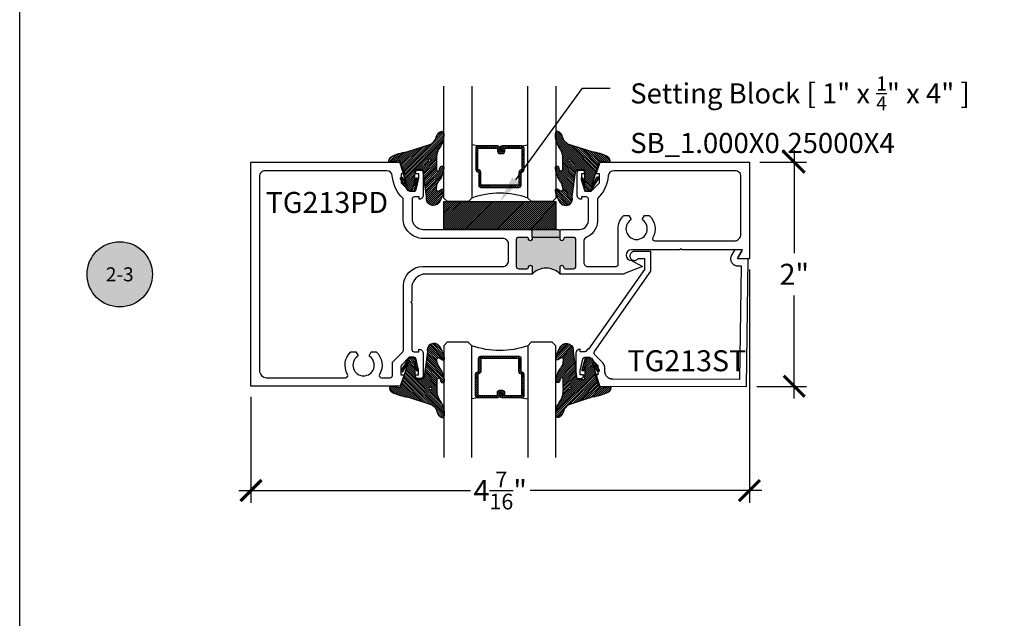
# Model space of a CAD drawing. Units: inches. Extents: x -40 to 144, y 506 to 550.
# Drawn here: x -40 to -31, y 513 to 518 of the extents above; entities that cross this region are included whole.
import ezdxf
from ezdxf import colors
from ezdxf.entities.mleader import LeaderData, LeaderLine
from ezdxf.enums import TextEntityAlignment as Align
from ezdxf.math import Vec2, Vec3

# ---------------------------------------------------------------- set-up
doc = ezdxf.new("R2010")
doc.units = ezdxf.units.IN
doc.header["$LTSCALE"] = 0.5
doc.header["$MEASUREMENT"] = 0
doc.layers.add('Arcadia-mview', color=6, linetype='Continuous', plot=False)
for name, color, linetype in [('Arcadia-Profile', 6, 'Continuous'), ('Arcadia-Shade', 8, 'Continuous'), ('Arcadia-Symb', 7, 'Continuous'), ('Arcadia-Symb-Text', 3, 'Continuous'), ('Arcadia-Text', 3, 'Continuous')]:
    doc.layers.add(name, color=color, linetype=linetype)
doc.styles.get("Standard").update_dxf_attribs({"font": 'ARIALN.TTF'})
doc.dimstyles.new('Arcadia-2', dxfattribs={"dimscale": 2, "dimtxt": 0.0938, "dimasz": 0.0938, "dimexe": 0.0546, "dimexo": 0.0469, "dimgap": 0.0469, "dimtad": 0, "dimtih": 1, "dimdec": 4, "dimzin": 3, "dimdsep": 46, "dimlunit": 4, "dimtxsty": 'Standard', "dimblk": 'ARCHTICK', "dimcen": 0.0469, "dimdle": 0.0546, "dimclrd": 256, "dimclre": 256, "dimclrt": 256, "dimadec": 0, "dimazin": 0, "dimtfac": 0.75, "dimtdec": 4, "dimtix": 1, "dimtmove": 2, "dimatfit": 3, "dimfxl": 1, "dimtolj": 1, "dimtzin": 3, "dimlwd": -3, "dimlwe": -3, "dimarcsym": 0})

# ---------------------------------------------------------------- blocks, each defined once
blk = doc.blocks.new('*U132')
at = {"layer": 'Arcadia-Shade', "lineweight": -3}
h = blk.add_hatch(dxfattribs=at)
h.set_pattern_fill('ANSI31', color=256, scale=0.1, style=0)
h.set_pattern_definition([(45, (-122.97779, -543.364579), (-0.00883883476, 0.00883883476), [])])
h.paths.add_polyline_path([(0, 0.25), (1, 0.25), (1, 0), (0, 0)])
at = {"layer": 'Arcadia-Profile', "lineweight": -3}
blk.add_lwpolyline([(0, 0.25), (1, 0.25), (1, 0), (0, 0)], close=True, dxfattribs=at)
blk = doc.blocks.new('_ArchTick')
at = {"color": 0, "linetype": 'ByBlock', "lineweight": -3, "const_width": 0.15}
blk.add_lwpolyline([(-0.5, -0.5), (0.5, 0.5)], dxfattribs=at)
blk = doc.blocks.new('*D64')
at = {"lineweight": -3}
for p, q in [((-32.9555, 516.7243), (-32.9555, 515.8027)), ((-33.2622, 516.6151), (-32.8463, 516.6151)), ((-32.9555, 514.5052), (-32.9555, 515.4268)), ((-33.2896, 514.6144), (-32.8463, 514.6144))]:
    blk.add_line(p, q, dxfattribs=at)
at = {"layer": 'Defpoints', "color": 0, "lineweight": -3}
for p in [(-33.356, 516.6151), (-33.3834, 514.6144), (-32.9555, 514.6144)]:
    blk.add_point(p, dxfattribs=at)
at = {"lineweight": -3, "xscale": 0.1876, "yscale": 0.1876, "zscale": 0.1876}
for p, rotation in [((-32.9555, 516.6151), 90), ((-32.9555, 514.6144), 270)]:
    blk.add_blockref('_ArchTick', p, dxfattribs=dict(at, rotation=rotation))
at = {"lineweight": -3, "insert": (-32.9555, 515.6148), "char_height": 0.1876, "attachment_point": 5}
blk.add_mtext('\\A1;2"', dxfattribs=at)
blk = doc.blocks.new('*D59')
at = {"lineweight": -3}
for p, q in [((-33.356, 515.6593), (-33.356, 513.5746)), ((-37.808, 514.5213), (-37.808, 513.5746)), ((-37.9172, 513.6838), (-35.8485, 513.6838)), ((-33.2468, 513.6838), (-35.3154, 513.6838))]:
    blk.add_line(p, q, dxfattribs=at)
at = {"layer": 'Defpoints', "color": 0, "lineweight": -3}
for p in [(-33.356, 515.7531), (-37.808, 514.6151), (-37.808, 513.6838)]:
    blk.add_point(p, dxfattribs=at)
at = {"lineweight": -3, "xscale": 0.1876, "yscale": 0.1876, "zscale": 0.1876, "rotation": 180}
blk.add_blockref('_ArchTick', (-37.808, 513.6838), dxfattribs=at)
at = {"lineweight": -3, "xscale": 0.1876, "yscale": 0.1876, "zscale": 0.1876}
blk.add_blockref('_ArchTick', (-33.356, 513.6838), dxfattribs=at)
at = {"lineweight": -3, "insert": (-35.582, 513.6838), "char_height": 0.1876, "attachment_point": 5}
blk.add_mtext('\\A1;4{\\H0.75x;\\S7/16;}"', dxfattribs=at)
blk = doc.blocks.new('Keynote')
at = {"layer": 'Arcadia-Symb', "lineweight": -3}
h = blk.add_hatch(color=8, dxfattribs=at)
h.dxf.hatch_style = 1
edge = h.paths.add_edge_path()
edge.add_arc((0, 0), 0.1458, 0, 360)
at = {"layer": 'Defpoints', "lineweight": -3}
blk.add_circle((0, 0), 0.1458, dxfattribs=at)
at = {"layer": 'Arcadia-Symb-Text'}
blk.add_attdef('KEYNOTE_BUBBLE', text='', height=0.0938, dxfattribs=at).set_placement((0, 0), align=Align.MIDDLE_CENTER)
blk = doc.blocks.new('*U138')
at = {"layer": 'Arcadia-Shade', "lineweight": -3}
h = blk.add_hatch(dxfattribs=at)
h.set_pattern_fill('ANSI31', color=256, scale=0.1, style=0)
h.set_pattern_definition([(45, (-12.490091, -10.793534), (-0.008838835, 0.008838835), [])])
edge = h.paths.add_edge_path()
edge.add_line((0.499, 0.4286), (0.523, 0.4286))
edge.add_arc((0.523, 0.4482), 0.0197, 270, 360)
edge.add_line((0.5427, 0.4482), (0.5427, 0.4732))
edge.add_line((0.5427, 0.4732), (0.523, 0.4732))
edge.add_line((0.523, 0.4732), (0.523, 0.4482))
edge.add_line((0.523, 0.4482), (0.499, 0.4482))
edge.add_line((0.499, 0.4482), (0.499, 0.4763))
edge.add_arc((0.4793, 0.4763), 0.0197, 360, 450)
edge.add_line((0.4793, 0.496), (0.3036, 0.496))
edge.add_arc((0.3036, 0.4763), 0.0197, 90, 180)
edge.add_line((0.284, 0.4763), (0.284, 0.2858))
edge.add_arc((0.3036, 0.2858), 0.0197, 180, 245.45293)
edge.add_line((0.2955, 0.2679), (0.3114, 0.2606))
edge.add_line((0.3114, 0.2606), (0.3114, 0.1457))
edge.add_arc((0.3311, 0.1457), 0.0197, 180, 270)
edge.add_line((0.3311, 0.126), (0.6689, 0.126))
edge.add_arc((0.6689, 0.1457), 0.0197, 270, 360)
edge.add_line((0.6886, 0.1457), (0.6886, 0.2606))
edge.add_line((0.6886, 0.2606), (0.7045, 0.2679))
edge.add_arc((0.6964, 0.2858), 0.0197, 294.54707, 360)
edge.add_line((0.716, 0.2858), (0.716, 0.4763))
edge.add_arc((0.6964, 0.4763), 0.0197, 0, 90)
edge.add_line((0.6964, 0.496), (0.5207, 0.496))
edge.add_arc((0.5207, 0.4763), 0.0197, 90, 180)
edge.add_line((0.501, 0.4763), (0.501, 0.4522))
edge.add_line((0.501, 0.4522), (0.5207, 0.4522))
edge.add_line((0.5207, 0.4522), (0.5207, 0.4763))
edge.add_line((0.5207, 0.4763), (0.6964, 0.4763))
edge.add_line((0.6964, 0.4763), (0.6964, 0.2858))
edge.add_line((0.6964, 0.2858), (0.6804, 0.2786))
edge.add_arc((0.6886, 0.2606), 0.0197, 114.54707, 180)
edge.add_line((0.6689, 0.2606), (0.6689, 0.1457))
edge.add_line((0.6689, 0.1457), (0.3311, 0.1457))
edge.add_line((0.3311, 0.1457), (0.3311, 0.2606))
edge.add_arc((0.3114, 0.2606), 0.0197, 0, 65.45293)
edge.add_line((0.3196, 0.2786), (0.3036, 0.2858))
edge.add_line((0.3036, 0.2858), (0.3036, 0.4763))
edge.add_line((0.3036, 0.4763), (0.4793, 0.4763))
edge.add_line((0.4793, 0.4763), (0.4793, 0.4482))
edge.add_arc((0.499, 0.4482), 0.0197, 180, 270)
at = {"layer": 'Arcadia-Profile'}
for p, q in [((0, 0.0312), (0, 1.0312)), ((0.25, 1.0312), (0.25, 0.0312)), ((0.75, 0.0312), (0.75, 1.0312)), ((1, 1.0312), (1, 0.0312)), ((0.3036, 0.496), (0.25, 0.5054)), ((0.6964, 0.496), (0.75, 0.5054)), ((0.708, 0.27), (0.7122, 0.2742)), ((0.0312, 0), (0, 0.0312)), ((0.0312, 0), (0, 0.0312)), ((0.0312, 0), (0, 0.0312)), ((0.0312, 0), (0, 0.0312)), ((0.0312, 0), (0, 0.0312)), ((0.2188, 0), (0.0312, 0)), ((0.2188, 0), (0.0312, 0)), ((0.25, 0.0312), (0.2188, 0)), ((0.25, 0.0312), (0.2188, 0)), ((0.7812, 0), (0.75, 0.0312)), ((0.9688, 0), (0.7812, 0)), ((1, 0.0312), (0.9688, 0))]:
    blk.add_line(p, q, dxfattribs=at)
blk.add_lwpolyline([(0.499, 0.4286), (0.523, 0.4286, 0.414214), (0.5427, 0.4482), (0.5427, 0.4732), (0.523, 0.4732), (0.523, 0.4482), (0.499, 0.4482), (0.499, 0.4763, 0.414214), (0.4793, 0.496), (0.3036, 0.496, 0.414214), (0.284, 0.4763), (0.284, 0.2858, 0.293619), (0.2955, 0.2679), (0.3114, 0.2606), (0.3114, 0.1457, 0.414214), (0.3311, 0.126), (0.6689, 0.126, 0.414214), (0.6886, 0.1457), (0.6886, 0.2606), (0.7045, 0.2679, 0.293619), (0.716, 0.2858), (0.716, 0.4763, 0.414214), (0.6964, 0.496), (0.5207, 0.496, 0.414214), (0.501, 0.4763), (0.501, 0.4522), (0.5207, 0.4522), (0.5207, 0.4763), (0.6964, 0.4763), (0.6964, 0.2858), (0.6804, 0.2786, 0.293619), (0.6689, 0.2606), (0.6689, 0.1457), (0.3311, 0.1457), (0.3311, 0.2606, 0.293619), (0.3196, 0.2786), (0.3036, 0.2858), (0.3036, 0.4763), (0.4793, 0.4763), (0.4793, 0.4482, 0.414214)], format="xyb", close=True, dxfattribs=at)
blk.add_arc((0.5, -0.6625), 0.7374, 70.18348, 109.81652, dxfattribs=at)
blk = doc.blocks.new('VTL-TG')
at = {"layer": 'Arcadia-Shade', "lineweight": -3}
h = blk.add_hatch(dxfattribs=at)
h.set_pattern_fill('ANSI31', color=256, scale=0.1, angle=-90, style=0)
h.set_pattern_definition([(315, (0.11517, -0.230693), (0.00883883, 0.00883883), [])])
edge = h.paths.add_edge_path()
edge.add_arc((-0.2923, -0.1044), 0.375, 5.90004, 28.33573)
edge.add_arc((0.0035, 0.0578), 0.0377, 24.79708, 114.6485)
edge.add_line((-0.0122, 0.0921), (0, 0))
edge.add_line((0, 0), (-0.2308, -0.0709))
edge.add_line((-0.2308, -0.0709), (-0.1481, -0.0256))
edge.add_arc((-0.1537, -0.0173), 0.01, 304.03589, 484.03589)
edge.add_line((-0.1593, -0.009), (-0.267, -0.0775))
edge.add_line((-0.267, -0.0775), (-0.2694, -0.1302))
edge.add_line((-0.2694, -0.1302), (-0.1656, -0.1618))
edge.add_arc((-0.1607, -0.1531), 0.01, 240.80878, 420.80878)
edge.add_line((-0.1558, -0.1443), (-0.2118, -0.1296))
edge.add_line((-0.2118, -0.1296), (-0.0857, -0.137))
edge.add_arc((-0.0857, -0.147), 0.01, 0, 90, ccw=False)
edge.add_line((-0.0757, -0.147), (-0.0757, -0.1872))
edge.add_arc((-0.1007, -0.1872), 0.025, -90, 0, ccw=False)
edge.add_line((-0.1007, -0.2122), (-0.3187, -0.2417))
edge.add_arc((-0.3357, -0.3016), 0.0622, 74.21351, 232.7827)
edge.add_arc((-0.2019, -0.0813), 0.3197, 237.57785, 258.00662)
edge.add_arc((-0.2627, -0.3834), 0.012, 242.19883, 385.42185)
edge.add_line((-0.2519, -0.3783), (-0.2694, -0.3485))
edge.add_arc((-0.2559, -0.3421), 0.015, 90, 205.42185, ccw=False)
edge.add_line((-0.2559, -0.3271), (-0.2223, -0.3309))
edge.add_spline(control_points=[(-0.2223, -0.3309), (-0.217, -0.332), (-0.2061, -0.3343), (-0.1947, -0.3441), (-0.1841, -0.3476), (-0.1798, -0.351), (-0.1784, -0.352)], knot_values=[0, 0, 0, 0, 0.016183, 0.032854, 0.043903, 0.049112, 0.049112, 0.049112, 0.049112], degree=3, periodic=0)
edge.add_spline(control_points=[(-0.1784, -0.352), (-0.1775, -0.3531), (-0.1753, -0.3555), (-0.168, -0.3586), (-0.1586, -0.3686), (-0.1402, -0.3735), (-0.1235, -0.3814), (-0.108, -0.3869), (-0.0938, -0.3895), (-0.081, -0.3936), (-0.0696, -0.3938), (-0.0619, -0.3958), (-0.0567, -0.3941), (-0.0527, -0.3935), (-0.0496, -0.3899), (-0.0474, -0.3848), (-0.048, -0.3788), (-0.0485, -0.3722), (-0.0512, -0.3659), (-0.0593, -0.3595), (-0.0721, -0.3593), (-0.0841, -0.355), (-0.0892, -0.3501), (-0.0908, -0.3485)], knot_values=[0, 0, 0, 0, 0.004027, 0.009774, 0.023228, 0.044337, 0.064999, 0.078825, 0.093622, 0.108418, 0.118683, 0.127881, 0.131119, 0.134931, 0.139743, 0.144552, 0.151353, 0.15742, 0.164327, 0.171398, 0.186983, 0.201502, 0.208169, 0.208169, 0.208169, 0.208169], degree=3, periodic=0)
edge.add_arc((-0.0773, -0.3446), 0.0141, 80.49701, 196.47648, ccw=False)
edge.add_line((-0.075, -0.3307), (-0.0154, -0.3307))
edge.add_arc((0.015, -0.5486), 0.2201, 67.05907, 97.92608, ccw=False)
edge.add_spline(control_points=[(0.1007, -0.346), (0.1121, -0.3541), (0.14, -0.3739), (0.1869, -0.392), (0.2271, -0.3957), (0.2728, -0.3923), (0.258, -0.3553), (0.2328, -0.3302), (0.1839, -0.3243), (0.1612, -0.2951), (0.1501, -0.2807)], knot_values=[0, 0, 0, 0, 0.041878, 0.103281, 0.143074, 0.175155, 0.205203, 0.231044, 0.285688, 0.338416, 0.338416, 0.338416, 0.338416], degree=3, periodic=0)
edge.add_line((0.1501, -0.2807), (0.0807, -0.0658))
h.paths.add_polyline_path([(0.0184, -0.2691, -1), (-0.0054, -0.2691, -1)], flags=16)
at = {"layer": 'Arcadia-Profile'}
for points in [[(-0.2223, -0.3309), (-0.2223, -0.3309), (-0.2559, -0.3271, 0.551016), (-0.2694, -0.3485), (-0.2519, -0.3783, -0.721375), (-0.2683, -0.394, -0.089374), (-0.3733, -0.3512, -0.828516), (-0.3187, -0.2417), (-0.1007, -0.2122, 0.414214), (-0.0757, -0.1872), (-0.0757, -0.147, 0.414214), (-0.0857, -0.137), (-0.2118, -0.1296), (-0.1558, -0.1443, -1), (-0.1656, -0.1618), (-0.2694, -0.1302), (-0.267, -0.0775), (-0.1593, -0.009, -1), (-0.1481, -0.0256), (-0.2308, -0.0709), (0, 0), (-0.0122, 0.0921, -0.413454), (0.0377, 0.0736, -0.098208), (0.0807, -0.0658), (0.1501, -0.2807)], [(-0.2223, -0.3309), (-0.2223, -0.3309), (-0.2559, -0.3271, 0.551016), (-0.2694, -0.3485), (-0.2519, -0.3783, -0.721375), (-0.2683, -0.394, -0.089374), (-0.3733, -0.3512, -0.828516), (-0.3187, -0.2417), (-0.1007, -0.2122, 0.414214), (-0.0757, -0.1872), (-0.0757, -0.147, 0.414214), (-0.0857, -0.137), (-0.2118, -0.1296), (-0.1558, -0.1443, -1), (-0.1656, -0.1618), (-0.2694, -0.1302), (-0.267, -0.0775), (-0.1593, -0.009, -1), (-0.1481, -0.0256), (-0.2308, -0.0709), (0, 0), (-0.0122, 0.0921, -0.413454), (0.0377, 0.0736, -0.098208), (0.0807, -0.0658), (0.1501, -0.2807)], [(0.1007, -0.346, 0.135503), (-0.0154, -0.3307), (-0.075, -0.3307, 0.554192), (-0.0908, -0.3485)], [(0.1007, -0.346, 0.135503), (-0.0154, -0.3307), (-0.075, -0.3307, 0.554192), (-0.0908, -0.3485)]]:
    blk.add_lwpolyline(points, format="xyb", dxfattribs=at)
blk.add_circle((0.0065, -0.2691), 0.0119, dxfattribs=at)
blk.add_circle((0.0065, -0.2691), 0.0119, dxfattribs=at)
for points, knots in [([(-0.2223, -0.3309), (-0.217, -0.332), (-0.2061, -0.3343), (-0.1947, -0.3441), (-0.1841, -0.3476), (-0.1798, -0.351), (-0.1784, -0.352)], [0, 0, 0, 0, 0.01618264, 0.03285407, 0.04390314, 0.04911231, 0.04911231, 0.04911231, 0.04911231]), ([(-0.0908, -0.3485), (-0.0892, -0.3501), (-0.0841, -0.355), (-0.0721, -0.3593), (-0.0593, -0.3595), (-0.0512, -0.3659), (-0.0485, -0.3722), (-0.048, -0.3788), (-0.0474, -0.3848), (-0.0496, -0.3899), (-0.0527, -0.3935), (-0.0567, -0.3941), (-0.0619, -0.3958), (-0.0696, -0.3938), (-0.081, -0.3936), (-0.0938, -0.3895), (-0.108, -0.3869), (-0.1235, -0.3814), (-0.1402, -0.3735), (-0.1586, -0.3686), (-0.168, -0.3586), (-0.1753, -0.3555), (-0.1775, -0.3531), (-0.1784, -0.352)], [0, 0, 0, 0, 0.0066678, 0.0211863, 0.0367714, 0.0438428, 0.0507496, 0.0568165, 0.0636173, 0.0684269, 0.0732381, 0.0770501, 0.0802885, 0.0894861, 0.0997512, 0.1145477, 0.1293446, 0.1431706, 0.1638325, 0.1849419, 0.1983954, 0.2041422, 0.2081695, 0.2081695, 0.2081695, 0.2081695]), ([(0.1501, -0.2807), (0.1612, -0.2951), (0.1839, -0.3243), (0.2328, -0.3302), (0.258, -0.3553), (0.2728, -0.3923), (0.2271, -0.3957), (0.1869, -0.392), (0.14, -0.3739), (0.1121, -0.3541), (0.1007, -0.346)], [0, 0, 0, 0, 0.0527274, 0.1073714, 0.1332132, 0.1632606, 0.1953422, 0.2351345, 0.2965383, 0.3384158, 0.3384158, 0.3384158, 0.3384158])]:
    blk.add_open_spline(points, degree=3, knots=knots, dxfattribs=at)

msp = doc.modelspace()

# ---------------------------------------------------------------- hatches: boundary and pattern name
at = {"layer": 'Arcadia-Profile', "lineweight": -3}
h = msp.add_hatch(color=256, dxfattribs=at)
h.paths.add_polyline_path([(-34.90622, 515.9251, 0.4142136), (-34.92622, 515.9451), (-35.00122, 515.9451, 0.4191045), (-35.01622, 515.92985, -1.0082298), (-35.04722, 515.9296), (-35.04722, 515.9451), (-35.29722, 515.9451), (-35.29722, 515.9296, -1), (-35.32822, 515.9296), (-35.32822, 515.9301, 0.4142136), (-35.34322, 515.9451), (-35.41822, 515.9451, 0.4142136), (-35.43822, 515.9251), (-35.43822, 515.6851, 0.4142136), (-35.41822, 515.6651), (-35.34322, 515.6651, 0.4191045), (-35.32822, 515.68034, -1.0082298), (-35.29722, 515.6806), (-35.29722, 515.6151, -0.4416766), (-35.04722, 515.6151), (-35.04722, 515.6806, -1), (-35.01622, 515.6806), (-35.01622, 515.6801, 0.4142136), (-35.00122, 515.6651), (-34.92622, 515.6651, 0.4142136), (-34.90622, 515.6851)])
h.paths.add_polyline_path([(-35.04722, 516.0051), (-35.05722, 516.0151), (-35.28722, 516.0151), (-35.29722, 516.0051), (-35.29722, 515.9451), (-35.04722, 515.9451)])

# ---------------------------------------------------------------- linework, layer by layer
at = {"layer": 'Arcadia-mview', "lineweight": -3}
msp.add_lwpolyline([(-39.87347, 543.99542), (-7.87347, 543.99542), (-7.87347, 506.67709), (-39.87347, 506.67709)], close=True, dxfattribs=at)
at = {"layer": 'Arcadia-Profile', "lineweight": -3}
for p, q in [((-35.29722, 515.9451), (-35.29722, 516.0051)), ((-35.04722, 515.9451), (-35.04722, 516.0051))]:
    msp.add_line(p, q, dxfattribs=at)
at = {"layer": 'Arcadia-Profile'}
for points in [[(-36.3513, 516.3566, 0.3541186), (-36.33174, 516.37244), (-36.3093, 516.4746), (-36.3093, 516.5126), (-36.3383, 516.5126), (-36.3383, 516.5246, -0.4142136), (-36.3183, 516.5446), (-36.2893, 516.5446, -0.4142136), (-36.2693, 516.5246), (-36.2693, 516.3226, -0.4142136), (-36.3073, 516.2846), (-36.3073, 516.3066), (-36.34925, 516.3066, 0.4142136), (-36.36925, 516.2866), (-36.36925, 516.1151, 0.4142136), (-36.26925, 516.0151), (-35.30722, 516.0151), (-35.29722, 516.0051), (-35.28722, 516.0151), (-35.05722, 516.0151), (-35.04722, 516.0051), (-35.03722, 516.0151), (-34.87425, 516.0151, 0.4574224), (-34.79425, 516.1151), (-34.79425, 516.2866, -1), (-34.79466, 516.2866, 0.4142136), (-34.81466, 516.3066), (-34.85661, 516.3066), (-34.85661, 516.2846, -0.4142136), (-34.89461, 516.3226), (-34.89461, 516.5246, -0.4142136), (-34.87461, 516.5446), (-34.84561, 516.5446, -0.4142136), (-34.82561, 516.5246), (-34.82561, 516.5126), (-34.85461, 516.5126), (-34.85461, 516.4746), (-34.83217, 516.37244, 0.3541186), (-34.81261, 516.3566), (-34.77066, 516.3566), (-34.69666, 516.43053), (-34.69666, 516.5126), (-34.72566, 516.5126), (-34.68963, 516.6151), (-33.35596, 516.6151), (-33.35596, 515.7531), (-33.44695, 515.7531, -0.5773503), (-33.45561, 515.7681), (-33.41808, 515.8331), (-33.95656, 515.8331), (-33.96656, 515.8431), (-33.97656, 515.8331), (-34.41064, 515.8331, 1), (-34.41064, 515.7391), (-34.31072, 515.68618), (-34.47113, 515.62095, -0.1989124), (-34.48527, 515.6151), (-35.04722, 515.6151), (-35.04722, 515.6806, -1), (-35.01622, 515.6806), (-35.01622, 515.6801, 0.4142136), (-35.00122, 515.6651), (-34.92622, 515.6651, 0.4142136), (-34.90622, 515.6851), (-34.90622, 515.9251, 0.4142136), (-34.92622, 515.9451), (-35.00122, 515.9451, 0.4142136), (-35.01622, 515.9301), (-35.01622, 515.9296, -1), (-35.04722, 515.9296), (-35.04722, 515.9451), (-35.29722, 515.9451), (-35.29722, 515.9296, -1), (-35.32822, 515.9296), (-35.32822, 515.9301, 0.4142136), (-35.34322, 515.9451), (-35.41822, 515.9451, 0.4142136), (-35.43822, 515.9251), (-35.43822, 515.6851, 0.4142136), (-35.41822, 515.6651), (-35.34322, 515.6651, 0.4142136), (-35.32822, 515.6801), (-35.32822, 515.6806, -1), (-35.29722, 515.6806), (-35.29722, 515.6151), (-36.2693, 515.6151, 0.30928), (-36.37038, 515.5151), (-36.37038, 515.3751), (-36.38038, 515.3651), (-36.37038, 515.3551), (-36.37035, 514.9436, 0.4142136), (-36.35035, 514.9236), (-36.30835, 514.9236), (-36.30835, 514.9456, -0.4142136), (-36.27034, 514.90759), (-36.27034, 514.7056, -0.4142136), (-36.29034, 514.6856), (-36.31934, 514.6856, -0.4142136), (-36.33934, 514.7056), (-36.33934, 514.7176), (-36.31034, 514.7176), (-36.31034, 514.7556), (-36.33278, 514.85775, 0.3541186), (-36.35234, 514.8736), (-36.39429, 514.8736), (-36.46097, 514.80697, 0.1989124), (-36.46829, 514.7893), (-36.46829, 514.7176), (-36.43929, 514.7176), (-36.47532, 514.6151), (-37.80795, 514.6151), (-37.80795, 516.6151), (-36.47428, 516.6151), (-36.43825, 516.5126), (-36.46725, 516.5126), (-36.46725, 516.43053), (-36.39325, 516.3566)], [(-35.55822, 515.9351), (-36.26925, 515.9351, -0.4142136), (-36.44925, 516.1151), (-36.44925, 516.29117, -0.1844596), (-36.54618, 516.49322, 0.3902514), (-36.59601, 516.5391), (-37.68195, 516.5391, 0.4142136), (-37.73195, 516.4891), (-37.73195, 514.7551, 0.4142136), (-37.66795, 514.6911), (-36.96285, 514.6911, 0.5763114), (-36.94549, 514.72104, -0.34667), (-36.91559, 514.9231), (-36.87163, 514.9231), (-36.8546, 514.89361, -0.3865447), (-36.85746, 514.88047, 3.1272863), (-36.74722, 514.88047, -0.3865447), (-36.75008, 514.89361), (-36.73306, 514.9231), (-36.6891, 514.9231, -0.34667), (-36.65919, 514.72104, 0.5763114), (-36.64184, 514.6911), (-36.56429, 514.6911, 0.4142136), (-36.54429, 514.7111), (-36.54429, 514.82287, -0.1990203), (-36.53843, 514.83701), (-36.45221, 514.92316, 0.1990203), (-36.44635, 514.93731), (-36.44639, 515.5151, -0.4022113), (-36.27319, 515.6851), (-35.55822, 515.6851, 0.4142136), (-35.50822, 515.7351), (-35.50822, 515.8851, 0.4142136)], [(-34.21861, 515.94261, 0.5680984), (-34.20102, 515.9131), (-33.49196, 515.9131, 0.4142136), (-33.43196, 515.9731), (-33.43196, 516.4891, 0.4142136), (-33.48196, 516.5391), (-34.5679, 516.5391, 0.3902514), (-34.61773, 516.49322, -0.1839935), (-34.71425, 516.29156), (-34.71425, 516.1151, -0.3199399), (-34.80536, 515.9488, 0.3033343), (-34.83622, 515.90261), (-34.83622, 515.7211, 0.4142136), (-34.80022, 515.6851), (-34.54764, 515.6851, 0.4142136), (-34.52764, 515.7051), (-34.52875, 516.01994, -0.2082755), (-34.477, 516.1411), (-34.43303, 516.1411), (-34.41601, 516.11161, -0.3865447), (-34.41887, 516.09847, 3.1272863), (-34.30863, 516.09847, -0.3865447), (-34.31149, 516.11161), (-34.29447, 516.1411), (-34.2505, 516.1411, -0.339754)]]:
    msp.add_lwpolyline(points, format="xyb", close=True, dxfattribs=at)
msp.add_lwpolyline([(-33.44444, 514.67692), (-34.57673, 514.67767), (-34.58039, 514.67777), (-34.58405, 514.67806), (-34.58768, 514.67853), (-34.59128, 514.6792), (-34.59485, 514.68006), (-34.59836, 514.6811), (-34.60182, 514.68232), (-34.6052, 514.68372), (-34.60851, 514.6853), (-34.61173, 514.68705), (-34.61486, 514.68896), (-34.61788, 514.69104), (-34.62078, 514.69327), (-34.62357, 514.69565), (-34.62623, 514.69817), (-34.62875, 514.70083), (-34.63113, 514.70362), (-34.63336, 514.70653), (-34.63544, 514.70955), (-34.63735, 514.71267), (-34.6391, 514.71589), (-34.64068, 514.7192), (-34.64208, 514.72259), (-34.6433, 514.72604), (-34.64435, 514.72955), (-34.6452, 514.73312), (-34.64587, 514.73672), (-34.64635, 514.74035), (-34.64663, 514.74401), (-34.64673, 514.74767), (-34.64673, 514.76964), (-34.64676, 514.77191), (-34.64685, 514.77419), (-34.647, 514.77646), (-34.64721, 514.77873), (-34.64747, 514.78099), (-34.6478, 514.78325), (-34.64819, 514.78549), (-34.64863, 514.78772), (-34.64913, 514.78994), (-34.64969, 514.79215), (-34.65031, 514.79434), (-34.65099, 514.79652), (-34.65172, 514.79868), (-34.65251, 514.80081), (-34.65335, 514.80293), (-34.65425, 514.80502), (-34.65521, 514.80709), (-34.65621, 514.80913), (-34.65727, 514.81115), (-34.65839, 514.81314), (-34.65955, 514.81509), (-34.66077, 514.81702), (-34.66203, 514.81891), (-34.66335, 514.82077), (-34.66471, 514.8226), (-34.66612, 514.82439), (-34.66758, 514.82614), (-34.66908, 514.82785), (-34.67062, 514.82952), (-34.67221, 514.83115), (-34.73585, 514.89479), (-34.73665, 514.89563), (-34.73741, 514.89651), (-34.73813, 514.89742), (-34.73881, 514.89836), (-34.73945, 514.89934), (-34.74003, 514.90034), (-34.74057, 514.90137), (-34.74107, 514.90243), (-34.74151, 514.90351), (-34.7419, 514.9046), (-34.74224, 514.90571), (-34.74253, 514.90684), (-34.74276, 514.90798), (-34.74294, 514.90913), (-34.74307, 514.91029), (-34.74315, 514.91145), (-34.74317, 514.91261), (-34.74313, 514.91377), (-34.74305, 514.91493), (-34.7429, 514.91609), (-34.74271, 514.91724), (-34.74246, 514.91837), (-34.74216, 514.9195), (-34.74181, 514.9206), (-34.7414, 514.92169), (-34.74095, 514.92277), (-34.74044, 514.92381), (-34.73989, 514.92484), (-34.73929, 514.92584), (-34.73865, 514.9268), (-34.23798, 515.64183), (-34.23798, 515.81917), (-34.38398, 515.81917), (-34.38945, 515.8188), (-34.39482, 515.81768), (-34.39998, 515.81583), (-34.40484, 515.8133), (-34.40931, 515.81013), (-34.41331, 515.80637), (-34.41675, 515.80211), (-34.41958, 515.79741), (-34.42174, 515.79237), (-34.42319, 515.78708), (-34.4239, 515.78165), (-34.42387, 515.77617), (-34.42308, 515.77074), (-34.42156, 515.76547), (-34.41934, 515.76046), (-34.41645, 515.7558), (-34.41295, 515.75159), (-34.4089, 515.74788), (-34.40439, 515.74477), (-34.39949, 515.7423), (-34.39431, 515.74053), (-34.38893, 515.73948), (-34.38345, 515.73918), (-34.37799, 515.73962), (-34.37264, 515.74081), (-34.3675, 515.74273), (-34.36267, 515.74532), (-34.35824, 515.74855), (-34.3543, 515.75236), (-34.35091, 515.75667), (-34.29298, 515.75667), (-34.29298, 515.65917), (-34.79258, 514.94567), (-34.80668, 514.94567), (-34.80668, 514.94367), (-34.8067, 514.94262), (-34.80679, 514.94158), (-34.80692, 514.94054), (-34.80711, 514.93951), (-34.80736, 514.9385), (-34.80765, 514.93749), (-34.808, 514.9365), (-34.8084, 514.93554), (-34.80886, 514.93459), (-34.80935, 514.93367), (-34.8099, 514.93278), (-34.8105, 514.93192), (-34.81113, 514.93109), (-34.81181, 514.93029), (-34.81253, 514.92953), (-34.81329, 514.92881), (-34.81409, 514.92813), (-34.81492, 514.92749), (-34.81578, 514.9269), (-34.81668, 514.92635), (-34.8176, 514.92585), (-34.81854, 514.9254), (-34.81951, 514.925), (-34.8205, 514.92465), (-34.8215, 514.92435), (-34.82252, 514.92411), (-34.82355, 514.92392), (-34.82458, 514.92378), (-34.82563, 514.9237), (-34.82668, 514.92367), (-34.86868, 514.92367), (-34.86868, 514.94567), (-34.87066, 514.94562), (-34.87265, 514.94546), (-34.87462, 514.9452), (-34.87658, 514.94484), (-34.87851, 514.94438), (-34.88042, 514.94381), (-34.8823, 514.94315), (-34.88413, 514.94239), (-34.88593, 514.94153), (-34.88768, 514.94058), (-34.88937, 514.93954), (-34.89101, 514.93841), (-34.89259, 514.9372), (-34.89411, 514.93591), (-34.89555, 514.93454), (-34.89692, 514.9331), (-34.89821, 514.93158), (-34.89942, 514.93001), (-34.90055, 514.92837), (-34.90159, 514.92667), (-34.90254, 514.92492), (-34.90339, 514.92312), (-34.90416, 514.92129), (-34.90482, 514.91941), (-34.90539, 514.9175), (-34.90585, 514.91557), (-34.90621, 514.91361), (-34.90647, 514.91164), (-34.90663, 514.90966), (-34.90668, 514.90767), (-34.90668, 514.70567), (-34.90665, 514.70463), (-34.90657, 514.70358), (-34.90643, 514.70254), (-34.90624, 514.70151), (-34.906, 514.7005), (-34.9057, 514.69949), (-34.90535, 514.6985), (-34.90495, 514.69754), (-34.9045, 514.69659), (-34.904, 514.69567), (-34.90345, 514.69478), (-34.90286, 514.69392), (-34.90222, 514.69309), (-34.90154, 514.69229), (-34.90082, 514.69153), (-34.90006, 514.69081), (-34.89927, 514.69013), (-34.89844, 514.68949), (-34.89757, 514.6889), (-34.89668, 514.68835), (-34.89576, 514.68785), (-34.89482, 514.6874), (-34.89385, 514.687), (-34.89286, 514.68665), (-34.89186, 514.68635), (-34.89084, 514.68611), (-34.88981, 514.68592), (-34.88877, 514.68578), (-34.88773, 514.6857), (-34.88668, 514.68567), (-34.85768, 514.68567), (-34.85663, 514.6857), (-34.85559, 514.68578), (-34.85455, 514.68592), (-34.85352, 514.68611), (-34.8525, 514.68635), (-34.8515, 514.68665), (-34.85051, 514.687), (-34.84955, 514.6874), (-34.8486, 514.68785), (-34.84768, 514.68835), (-34.84679, 514.6889), (-34.84592, 514.68949), (-34.84509, 514.69013), (-34.8443, 514.69081), (-34.84354, 514.69153), (-34.84282, 514.69229), (-34.84214, 514.69309), (-34.8415, 514.69392), (-34.84091, 514.69478), (-34.84036, 514.69567), (-34.83986, 514.69659), (-34.83941, 514.69754), (-34.83901, 514.6985), (-34.83866, 514.69949), (-34.83836, 514.7005), (-34.83812, 514.70151), (-34.83793, 514.70254), (-34.83779, 514.70358), (-34.83771, 514.70463), (-34.83768, 514.70567), (-34.83768, 514.71767), (-34.86668, 514.71767), (-34.86668, 514.75567), (-34.84424, 514.85783), (-34.84403, 514.85871), (-34.84379, 514.85959), (-34.8435, 514.86045), (-34.84317, 514.86129), (-34.84281, 514.86212), (-34.8424, 514.86294), (-34.84197, 514.86373), (-34.84149, 514.86451), (-34.84098, 514.86526), (-34.84044, 514.86598), (-34.83987, 514.86669), (-34.83926, 514.86736), (-34.83862, 514.86801), (-34.83796, 514.86863), (-34.83727, 514.86921), (-34.83655, 514.86977), (-34.83581, 514.87029), (-34.83504, 514.87078), (-34.83425, 514.87123), (-34.83345, 514.87165), (-34.83262, 514.87203), (-34.83178, 514.87237), (-34.83093, 514.87267), (-34.83006, 514.87293), (-34.82918, 514.87316), (-34.82829, 514.87334), (-34.82739, 514.87349), (-34.82649, 514.87359), (-34.82559, 514.87365), (-34.82468, 514.87367), (-34.78273, 514.87367), (-34.71605, 514.80705), (-34.7156, 514.80658), (-34.71515, 514.8061), (-34.71472, 514.80561), (-34.7143, 514.8051), (-34.7139, 514.80459), (-34.71351, 514.80407), (-34.71313, 514.80353), (-34.71276, 514.80299), (-34.71241, 514.80243), (-34.71208, 514.80187), (-34.71176, 514.8013), (-34.71146, 514.80072), (-34.71117, 514.80013), (-34.71089, 514.79954), (-34.71063, 514.79894), (-34.71039, 514.79833), (-34.71016, 514.79772), (-34.70995, 514.7971), (-34.70976, 514.79647), (-34.70958, 514.79584), (-34.70942, 514.79521), (-34.70928, 514.79457), (-34.70915, 514.79393), (-34.70904, 514.79328), (-34.70894, 514.79263), (-34.70887, 514.79199), (-34.70881, 514.79133), (-34.70876, 514.79068), (-34.70874, 514.79003), (-34.70873, 514.78937), (-34.70873, 514.71767), (-34.73773, 514.71767), (-34.7017, 514.61517), (-33.38344, 514.61442), (-33.36869, 515.75317), (-33.46198, 515.75392), (-33.42474, 515.81816), (-33.4244, 515.81879), (-33.42411, 515.81944), (-33.42387, 515.82011), (-33.42368, 515.82079), (-33.42353, 515.82149), (-33.42344, 515.82219), (-33.42339, 515.8229), (-33.4234, 515.82361), (-33.42345, 515.82432), (-33.42356, 515.82502), (-33.42371, 515.82571), (-33.42392, 515.82639), (-33.42417, 515.82706), (-33.42447, 515.8277), (-33.42481, 515.82832), (-33.4252, 515.82892), (-33.42563, 515.82949), (-33.4261, 515.83002), (-33.4266, 515.83052), (-33.42714, 515.83099), (-33.42771, 515.83141), (-33.42831, 515.83179), (-33.42893, 515.83213), (-33.42958, 515.83242), (-33.43025, 515.83267), (-33.43093, 515.83287), (-33.43162, 515.83302), (-33.43233, 515.83312), (-33.43304, 515.83317), (-33.43375, 515.83317), (-33.48948, 515.83117), (-33.51648, 515.78443), (-33.51851, 515.78061), (-33.52027, 515.77665), (-33.52175, 515.77259), (-33.52294, 515.76843), (-33.52384, 515.7642), (-33.52445, 515.75991), (-33.52475, 515.75559), (-33.52475, 515.75126), (-33.52445, 515.74695), (-33.52385, 515.74266), (-33.52295, 515.73843), (-33.52175, 515.73427), (-33.52027, 515.7302), (-33.51851, 515.72625), (-33.51648, 515.72243), (-33.51419, 515.71876), (-33.51165, 515.71525), (-33.50886, 515.71194), (-33.50586, 515.70882), (-33.50264, 515.70593), (-33.49923, 515.70326), (-33.49564, 515.70084), (-33.4919, 515.69868), (-33.48801, 515.69678), (-33.48399, 515.69516), (-33.47988, 515.69382), (-33.47568, 515.69278), (-33.47142, 515.69203), (-33.46711, 515.69157), (-33.46279, 515.69142), (-33.43144, 515.69067)], close=True, dxfattribs=at)
at = {"layer": 'Arcadia-Profile', "lineweight": -3}
msp.add_arc((-35.17222, 515.50119), 0.16911, 42.340151, 137.659849, dxfattribs=at)

# ---------------------------------------------------------------- block references
msp.add_blockref('*U138', (-36.08483, 516.2651), dxfattribs=at)
at = {"layer": 'Arcadia-Profile'}
for p, rotation in [((-36.48118, 516.62737), 90.00000000000003), ((-34.68967, 514.60046), 270)]:
    msp.add_blockref('VTL-TG', p, dxfattribs=dict(at, rotation=rotation))
at = {"layer": 'Arcadia-Profile', "xscale": -1}
for p, rotation in [((-34.69636, 516.62737), 270), ((-36.47449, 514.60046), 90)]:
    msp.add_blockref('VTL-TG', p, dxfattribs=dict(at, rotation=rotation))
at = {"layer": 'Arcadia-Profile'}
msp.add_blockref('*U132', (-36.08483, 516.0151), dxfattribs=at)
at = {"layer": 'Arcadia-Profile', "lineweight": -3, "xscale": -1, "rotation": 180}
msp.add_blockref('*U138', (-36.0861, 515.00868), dxfattribs=at)
at = {"layer": 'Arcadia-Symb', "lineweight": -3}
ref = msp.add_blockref('Keynote', (-38.98004, 515.61482), dxfattribs=dict(at, xscale=2, yscale=2, zscale=2))
ref.add_attrib('KEYNOTE_BUBBLE', '2-3', dxfattribs={"layer": 'Arcadia-Symb-Text', "height": 0.125}).set_placement((-38.98004, 515.61482), align=Align.MIDDLE_CENTER)

# ---------------------------------------------------------------- texts
at = {"layer": 'Arcadia-Text', "lineweight": -3}
for s, p in [('TG213PD', (-37.67674, 516.16283)), ('TG213ST', (-34.4458, 514.74916))]:
    msp.add_text(s, height=0.1875, dxfattribs=at).set_placement(p)

# ---------------------------------------------------------------- dimensions: what is measured, and where the dimension line sits
at = {"lineweight": -3}
dim = msp.add_linear_dim(base=(-32.95553, 514.61442), p1=(-33.35596, 516.6151), p2=(-33.38344, 514.61442), angle=90, dimstyle='Arcadia-2', dxfattribs=at)
dim.commit()
dim.dimension.update_dxf_attribs({"geometry": '*D64', "text_midpoint": (-32.95553, 515.61476), "dimtype": 160})
dim = msp.add_linear_dim(base=(-37.80795, 513.68376), p1=(-33.35596, 515.7531), p2=(-37.80795, 514.6151), dimstyle='Arcadia-2', dxfattribs=at)
dim.commit()
dim.dimension.update_dxf_attribs({"geometry": '*D59', "text_midpoint": (-35.58196, 513.68376)})

# ---------------------------------------------------------------- leaders
at = {"layer": 'Arcadia-Text', "lineweight": -3}
ml = msp.add_multileader_mtext('Standard', dxfattribs=at)
ml.set_content('\\A1;Setting Block [ 1" x {\\H0.7x;\\S1/4;}" x 4" ]\\PSB_1.000X0.25000X4', color=256)
ml.set_leader_properties()
ml.build(insert=Vec2(0, 0))
ml.multileader.update_dxf_attribs({"dogleg_length": 0.36, "arrow_head_size": 0.24})
ctx = ml.context
ctx.base_point, ctx.char_height, ctx.arrow_head_size, ctx.landing_gap_size, ctx.plane_origin = Vec3(-34.60077, 517.27623), 0.18, 0.24, 0.18, Vec3(-35.36002, 516.12829)
notes = []
notes.append((ctx, [(0, (1, 1, 0), (-34.8462, 517.27623), (1, 0), 0.24543, [(0, [(-35.58483, 516.2651)], 0, [])])]))
ctx.mtext.insert, ctx.mtext.flow_direction = Vec3(-34.42077, 517.38194), 5
for ctx, leaders in notes:
    for number, flags, end, landing, length, lines in leaders:
        leader = LeaderData()
        leader.index, (leader.has_last_leader_line, leader.has_dogleg_vector, leader.attachment_direction) = number, flags
        leader.last_leader_point, leader.dogleg_vector, leader.dogleg_length = Vec3(end), Vec3(landing), length
        for number, points, colour, breaks in lines:
            line = LeaderLine()
            line.index, line.vertices, line.color, line.breaks = number, Vec3.list(points), colors.encode_raw_color(colour), breaks
            leader.lines.append(line)
        ctx.leaders.append(leader)

doc.saveas('drawing.dxf')
